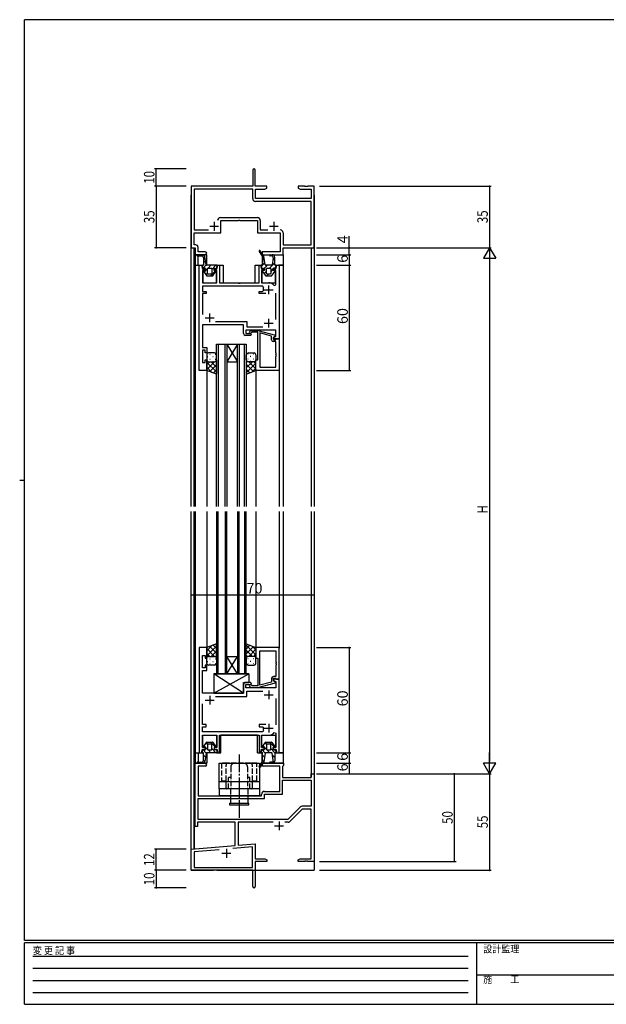
# Model space of a CAD drawing. Extents: x 0 to 793, y 0 to 564.
# Drawn here: x 0 to 334, y 0 to 561 of the extents above; entities that cross this region are included whole.
import ezdxf

# ---------------------------------------------------------------- set-up
doc = ezdxf.new("R2010")
doc.units = 0
for name, pattern in [('HIDDEN', [0.375, 0.25, -0.125]), ('YCENTER_1', [13, 10, -1, 1, -1]), ('YHIDDEN_1', [4, 3, -1])]:
    doc.linetypes.add(name, pattern=pattern)
for name, color, linetype in [('YKK_11', 7, 'CONTINUOUS'), ('YKK_12', 2, 'CONTINUOUS'), ('YKK_13', 4, 'CONTINUOUS'), ('YKK_D', 6, 'CONTINUOUS'), ('YKK_ZWAK', 7, 'CONTINUOUS')]:
    doc.layers.add(name, color=color, linetype=linetype)
doc.styles.get("Standard").update_dxf_attribs({"font": 'ROMANS.SHX', "bigfont": 'EXTFONT.SHX'})
doc.styles.add('TEXT-B', font='extslim2.shx', dxfattribs={"width": 0.8, "bigfont": 'extfont2.shx'})
doc.styles.add('YKK_OSSTYLE1', font='romans.shx', dxfattribs={"width": 0.9, "bigfont": 'EXTFONT.SHX'})

# ---------------------------------------------------------------- blocks, each defined once
blk = doc.blocks.new('A201')
at = {"layer": 'YKK_ZWAK', "color": 254, "linetype": 'Continuous'}
for p, q in [((571, 410), (21, 410)), ((21, 35), (21, 410)), ((19, 222.5), (21, 222.5)), ((571, 35), (21, 35)), ((544, 34), (21, 34)), ((21, 9), (21, 34)), ((205, 34), (205, 9)), ((21, 9), (544, 9))]:
    blk.add_line(p, q, dxfattribs=at)
at = {"layer": 'YKK_ZWAK', "color": 131, "linetype": 'HIDDEN'}
for p, q in [((24.28, 28.63), (201.57, 28.63)), ((24.28, 23.68), (201.57, 23.68)), ((24.28, 18.74), (201.57, 18.74)), ((24.28, 13.79), (201.57, 13.79))]:
    blk.add_line(p, q, dxfattribs=at)
at = {"layer": 'YKK_ZWAK', "color": 131, "linetype": 'Continuous'}
blk.add_line((205, 21), (297, 21), dxfattribs=at)
at = {"layer": 'YKK_ZWAK', "color": 131, "linetype": 'Continuous', "style": 'YKK_OSSTYLE1', "width": 0.9}
for s, p in [('変 更 記 事', (24.37, 29.39)), ('設計監理', (207.69, 30.05)), ('施\u3000\u3000工', (207.69, 17.68))]:
    blk.add_text(s, height=3, dxfattribs=at).set_placement(p)

msp = doc.modelspace()

# ---------------------------------------------------------------- linework, layer by layer
at = {"layer": 'YKK_11', "color": 0, "linetype": 'ByBlock', "lineweight": -2}
for p, q in [((132.8, 475.65), (132.8, 466.4)), ((134.3, 466.4), (134.3, 475.65)), ((132.8, 466.4), (97.8, 466.4)), ((97.8, 466.4), (97.8, 431.4)), ((140.8, 466.4), (134.3, 466.4)), ((140.8, 465.4), (140.8, 466.4)), ((162.34, 466.4), (158.8, 466.4)), ((158.8, 466.4), (158.8, 465.4)), ((162.53, 466.28), (162.34, 466.4)), ((163.07, 466.28), (162.53, 466.28)), ((163.26, 466.4), (163.07, 466.28)), ((163.34, 466.4), (163.26, 466.4)), ((163.53, 466.28), (163.34, 466.4)), ((164.07, 466.28), (163.53, 466.28)), ((164.26, 466.4), (164.07, 466.28)), ((167.8, 466.4), (164.26, 466.4)), ((167.8, 431.4), (167.8, 466.4)), ((132.8, 464.77), (99.43, 464.77)), ((99.43, 464.77), (99.43, 441.53)), ((132.8, 459.37), (132.8, 464.77)), ((134.43, 459.4), (134.43, 464.77)), ((134.43, 464.77), (139.71, 464.77)), ((139.71, 464.77), (140.8, 465.4)), ((158.8, 465.4), (159.89, 464.77)), ((159.89, 464.77), (166.17, 464.77)), ((166.17, 464.77), (166.17, 459.4)), ((166.17, 457.77), (134.4, 457.77)), ((166.17, 459.4), (134.43, 459.4)), ((166.17, 433.03), (166.17, 457.77)), ((114.37, 448.53), (135.53, 448.53)), ((114.7, 439.9), (114.7, 446.9)), ((114.7, 446.9), (124.64, 446.9)), ((124.64, 446.9), (124.83, 447.02)), ((124.83, 447.02), (125.37, 447.02)), ((125.37, 447.02), (125.56, 446.9)), ((125.56, 446.9), (135.5, 446.9)), ((135.5, 446.9), (135.5, 439.9)), ((137.13, 446.93), (137.13, 441.53)), ((99.43, 441.53), (107.56, 441.53)), ((99.43, 433.03), (99.43, 439.9)), ((99.43, 439.9), (114.7, 439.9)), ((135.5, 439.9), (148.47, 439.9)), ((137.13, 441.53), (141.45, 441.53)), ((148.47, 439.9), (148.47, 429.03)), ((150.1, 439.93), (150.1, 433.03)), ((100.13, 433.03), (99.43, 433.03)), ((150.1, 433.03), (166.17, 433.03)), ((97.8, 431.4), (100.1, 431.4)), ((100.1, 431.4), (100.1, 427.4)), ((100.1, 427.4), (105.78, 427.4)), ((101.73, 429.03), (101.73, 431.43)), ((105.78, 429.03), (101.73, 429.03)), ((148.47, 429.03), (138.1, 429.03)), ((138.1, 429.03), (138.1, 427.4)), ((138.1, 427.4), (150.1, 427.4)), ((150.1, 427.4), (150.1, 431.4)), ((150.1, 431.4), (167.8, 431.4)), ((102.3, 361.4), (102.3, 421.4)), ((102.3, 421.4), (103.71, 421.4)), ((103.71, 421.4), (104.25, 419.4)), ((112.35, 419.4), (112.89, 421.4)), ((112.89, 421.4), (113.8, 421.4)), ((113.8, 421.4), (113.8, 411.4)), ((136.4, 411.4), (136.4, 421.4)), ((136.4, 421.4), (137.31, 421.4)), ((137.31, 421.4), (137.85, 419.4)), ((145.95, 419.4), (146.49, 421.4)), ((146.49, 421.4), (147.9, 421.4)), ((147.9, 421.4), (147.9, 379.4)), ((105.75, 418.4), (104.23, 418.4)), ((104.23, 418.4), (104.23, 411.4)), ((104.25, 419.4), (105.75, 419.4)), ((105.75, 419.4), (105.75, 418.4)), ((110.85, 418.4), (110.85, 419.4)), ((110.85, 419.4), (112.35, 419.4)), ((112.35, 418.4), (110.85, 418.4)), ((112.35, 411.4), (112.35, 418.4)), ((137.85, 419.4), (139.35, 419.4)), ((139.35, 418.4), (137.85, 418.4)), ((137.85, 418.4), (137.85, 411.4)), ((139.35, 419.4), (139.35, 418.4)), ((144.45, 418.4), (144.45, 419.4)), ((144.45, 419.4), (145.95, 419.4)), ((145.97, 418.4), (144.45, 418.4)), ((145.97, 410.14), (145.97, 418.4)), ((104.23, 411.4), (112.35, 411.4)), ((113.8, 411.4), (124.43, 411.4)), ((124.43, 411.4), (124.62, 411.26)), ((124.62, 411.26), (125.58, 411.26)), ((125.58, 411.26), (125.77, 411.4)), ((125.77, 411.4), (136.4, 411.4)), ((137.85, 411.4), (141.9, 411.4)), ((145.07, 409.84), (145.97, 410.14)), ((138.55, 409.47), (104.23, 409.47)), ((104.23, 409.47), (104.23, 406.5)), ((104.23, 406.5), (106.3, 406.5)), ((106.3, 405.3), (104.23, 405.3)), ((104.23, 405.3), (104.23, 393.4)), ((106.3, 406.5), (106.3, 405.3)), ((136.4, 405.3), (136.4, 406.5)), ((136.4, 406.5), (138.45, 406.5)), ((140.35, 405.3), (136.4, 405.3)), ((138.45, 406.5), (138.75, 406.85)), ((139, 408.76), (138.55, 409.47)), ((145.97, 390.4), (145.97, 405.4)), ((127.6, 387.4), (104.23, 387.4)), ((104.23, 387.4), (104.23, 381.86)), ((111.65, 389.33), (129.53, 389.33)), ((127.6, 382.4), (127.6, 387.4)), ((129.53, 389.33), (129.53, 386.33)), ((104.23, 381.86), (104.11, 381.67)), ((145.97, 384.4), (128.9, 384.4)), ((128.9, 384.4), (128.9, 382.4)), ((128.9, 382.4), (131.6, 382.4)), ((129.53, 386.33), (138.55, 386.33)), ((130.98, 383.42), (131.75, 384.2)), ((131.6, 382.4), (132.1, 381.9)), ((132.1, 381.9), (131.6, 381.4)), ((131.75, 384.2), (135.7, 384.2)), ((132.45, 383.2), (131.82, 382.58)), ((135.8, 383.2), (132.45, 383.2)), ((135.7, 384.2), (145.8, 381.49)), ((135.8, 367.4), (135.8, 383.2)), ((136.8, 382.87), (136.8, 363.33)), ((143.6, 381.05), (136.8, 382.87)), ((136.8, 382.87), (136.8, 363.33)), ((145.97, 380.7), (145.97, 384.4)), ((104.11, 381.67), (104.11, 381.13)), ((104.11, 381.13), (104.23, 380.94)), ((104.23, 380.86), (104.11, 380.67)), ((104.11, 380.67), (104.11, 380.13)), ((104.11, 380.13), (104.23, 379.94)), ((104.23, 380.94), (104.23, 380.86)), ((104.23, 379.94), (104.23, 374.9)), ((131.6, 381.4), (128.6, 381.4)), ((143.6, 378.9), (143.6, 381.05)), ((145.8, 380.89), (144.6, 380.2)), ((144.6, 380.2), (145.47, 380.7)), ((144.6, 379.4), (144.6, 380.2)), ((144.6, 380.2), (144.6, 378.9)), ((147.9, 379.4), (144.6, 379.4)), ((144.6, 378.9), (145.77, 378.9)), ((145.97, 377.9), (144.6, 377.9)), ((145.47, 380.7), (145.97, 380.7)), ((145.77, 378.9), (145.97, 379.1)), ((145.8, 381.49), (145.8, 380.89)), ((145.97, 379.1), (146.27, 379.4)), ((145.97, 371.36), (145.97, 377.9)), ((146.27, 379.4), (147.9, 379.4)), ((147.9, 379.4), (147.9, 361.4)), ((104.23, 374.9), (104.23, 374.4)), ((104.23, 374.4), (106.6, 374.4)), ((105.8, 372.9), (104.23, 372.9)), ((104.23, 372.9), (104.23, 365.9)), ((105.8, 371.4), (105.8, 372.9)), ((106.6, 371.4), (105.8, 371.4)), ((106.6, 374.4), (106.6, 371.4)), ((146.09, 371.17), (145.97, 371.36)), ((145.97, 370.44), (146.09, 370.63)), ((146.09, 370.63), (146.09, 371.17)), ((104.23, 365.9), (105.8, 365.9)), ((105.8, 365.9), (105.8, 367.4)), ((105.8, 367.4), (106.6, 367.4)), ((106.6, 367.4), (106.6, 361.4)), ((134.6, 361.4), (134.6, 367.4)), ((134.6, 367.4), (135.8, 367.4)), ((145.97, 370.36), (145.97, 370.44)), ((146.09, 370.17), (145.97, 370.36)), ((145.97, 369.44), (146.09, 369.63)), ((145.97, 363.33), (145.97, 369.44)), ((146.09, 369.63), (146.09, 370.17)), ((106.6, 361.4), (102.3, 361.4)), ((147.9, 361.4), (134.6, 361.4)), ((136.8, 363.33), (145.97, 363.33)), ((102.3, 203.4), (102.3, 143.4)), ((106.6, 203.4), (102.3, 203.4)), ((106.6, 197.4), (106.6, 203.4)), ((147.9, 203.4), (134.6, 203.4)), ((134.6, 203.4), (134.6, 197.4)), ((147.9, 185.4), (147.9, 203.4)), ((104.23, 191.9), (104.23, 198.9)), ((104.23, 198.9), (105.8, 198.9)), ((105.8, 198.9), (105.8, 197.4)), ((105.8, 197.4), (106.6, 197.4)), ((134.6, 197.4), (135.8, 197.4)), ((135.8, 197.4), (135.8, 181.6)), ((136.8, 181.93), (136.8, 201.47)), ((136.8, 201.47), (145.97, 201.47)), ((136.8, 181.93), (136.8, 201.47)), ((145.97, 201.47), (145.97, 195.36)), ((105.8, 191.9), (104.23, 191.9)), ((106.6, 193.4), (105.8, 193.4)), ((105.8, 193.4), (105.8, 191.9)), ((106.6, 190.4), (106.6, 193.4)), ((145.97, 195.36), (146.09, 195.17)), ((146.09, 194.62), (145.97, 194.44)), ((145.97, 194.44), (145.97, 194.36)), ((145.97, 194.36), (146.09, 194.17)), ((146.09, 193.62), (145.97, 193.44)), ((145.97, 193.44), (145.97, 186.9)), ((146.09, 195.17), (146.09, 194.62)), ((146.09, 194.17), (146.09, 193.62)), ((104.23, 189.9), (104.23, 190.4)), ((104.23, 190.4), (106.6, 190.4)), ((104.23, 184.86), (104.23, 189.9)), ((143.6, 185.9), (143.6, 183.75)), ((145.97, 186.9), (144.6, 186.9)), ((144.6, 184.6), (144.6, 185.9)), ((144.6, 185.9), (145.77, 185.9)), ((147.9, 185.4), (144.6, 185.4)), ((144.6, 185.4), (144.6, 184.6)), ((145.77, 185.9), (145.97, 185.7)), ((145.97, 185.7), (146.27, 185.4)), ((146.27, 185.4), (147.9, 185.4)), ((147.9, 143.4), (147.9, 185.4)), ((104.11, 184.67), (104.23, 184.86)), ((104.11, 184.12), (104.11, 184.67)), ((104.23, 183.94), (104.11, 184.12)), ((104.11, 183.67), (104.23, 183.86)), ((104.11, 183.12), (104.11, 183.67)), ((104.23, 182.94), (104.11, 183.12)), ((104.23, 183.86), (104.23, 183.94)), ((104.23, 177.4), (104.23, 182.94)), ((127.6, 182.4), (127.6, 177.4)), ((131.6, 183.4), (128.6, 183.4)), ((128.9, 180.4), (128.9, 182.4)), ((128.9, 182.4), (131.6, 182.4)), ((145.97, 180.4), (128.9, 180.4)), ((130.98, 181.37), (131.75, 180.6)), ((132.1, 182.9), (131.6, 183.4)), ((131.6, 182.4), (132.1, 182.9)), ((131.75, 180.6), (135.7, 180.6)), ((132.45, 181.6), (131.82, 182.22)), ((135.8, 181.6), (132.45, 181.6)), ((135.7, 180.6), (145.8, 183.31)), ((143.6, 183.75), (136.8, 181.93)), ((144.6, 184.6), (145.47, 184.1)), ((145.8, 183.91), (144.6, 184.6)), ((145.47, 184.1), (145.97, 184.1)), ((145.8, 183.31), (145.8, 183.91)), ((145.97, 184.1), (145.97, 180.4)), ((127.6, 177.4), (104.23, 177.4)), ((111.65, 175.47), (129.53, 175.47)), ((129.53, 175.47), (129.53, 178.47)), ((129.53, 178.47), (138.55, 178.47)), ((145.97, 174.4), (145.97, 159.4)), ((104.23, 159.5), (104.23, 171.4)), ((106.3, 159.5), (104.23, 159.5)), ((104.23, 155.33), (104.23, 158.3)), ((104.23, 158.3), (106.3, 158.3)), ((106.3, 158.3), (106.3, 159.5)), ((140.35, 159.5), (136.4, 159.5)), ((136.4, 159.5), (136.4, 158.3)), ((136.4, 158.3), (138.45, 158.3)), ((138.45, 158.3), (138.75, 157.95)), ((138.55, 155.33), (104.23, 155.33)), ((104.23, 146.4), (104.23, 153.4)), ((104.23, 153.4), (112.35, 153.4)), ((112.35, 153.4), (112.35, 146.4)), ((113.8, 143.4), (113.8, 153.4)), ((113.8, 153.4), (124.43, 153.4)), ((124.43, 153.4), (124.62, 153.54)), ((124.62, 153.54), (125.58, 153.54)), ((125.58, 153.54), (125.77, 153.4)), ((125.77, 153.4), (136.4, 153.4)), ((136.4, 153.4), (136.4, 143.4)), ((137.85, 146.4), (137.85, 153.4)), ((137.85, 153.4), (141.9, 153.4)), ((139, 156.04), (138.55, 155.33)), ((145.07, 154.96), (145.97, 154.66)), ((145.97, 154.66), (145.97, 146.4)), ((105.75, 146.4), (104.23, 146.4)), ((105.75, 145.4), (105.75, 146.4)), ((112.35, 146.4), (110.85, 146.4)), ((110.85, 146.4), (110.85, 145.4)), ((139.35, 146.4), (137.85, 146.4)), ((139.35, 145.4), (139.35, 146.4)), ((145.97, 146.4), (144.45, 146.4)), ((144.45, 146.4), (144.45, 145.4)), ((102.3, 143.4), (103.71, 143.4)), ((103.71, 143.4), (104.25, 145.4)), ((104.25, 145.4), (105.75, 145.4)), ((110.85, 145.4), (112.35, 145.4)), ((112.35, 145.4), (112.89, 143.4)), ((112.89, 143.4), (113.8, 143.4)), ((136.4, 143.4), (137.31, 143.4)), ((137.31, 143.4), (137.85, 145.4)), ((137.85, 145.4), (139.35, 145.4)), ((144.45, 145.4), (145.95, 145.4)), ((145.95, 145.4), (146.49, 143.4)), ((146.49, 143.4), (147.9, 143.4)), ((100.1, 101.4), (100.1, 137.4)), ((100.1, 137.4), (105.78, 137.4)), ((105.78, 135.77), (101.73, 135.77)), ((101.73, 135.77), (101.73, 118.9)), ((138.92, 137.4), (150.3, 137.4)), ((148.17, 135.77), (138.92, 135.77)), ((148.17, 121.4), (148.17, 135.77)), ((150, 135.77), (149.8, 135.57)), ((149.8, 135.57), (149.8, 129.4)), ((150.3, 136.07), (150, 135.77)), ((150.3, 137.4), (150.3, 136.07)), ((149.8, 129.4), (166.17, 129.4)), ((166.17, 129.4), (166.17, 131.4)), ((166.17, 131.4), (167.8, 131.4)), ((167.8, 131.4), (167.8, 81.4)), ((149.8, 119.77), (149.8, 127.77)), ((149.8, 127.77), (166.17, 127.77)), ((166.17, 127.77), (166.17, 112.9)), ((101.73, 118.9), (124.64, 118.9)), ((124.64, 118.9), (124.83, 118.78)), ((124.83, 118.78), (125.37, 118.78)), ((125.37, 118.78), (125.56, 118.9)), ((125.56, 118.9), (137.8, 118.9)), ((137.8, 118.9), (137.8, 119.6)), ((139.43, 117.27), (139.43, 119.77)), ((139.43, 119.77), (149.8, 119.77)), ((139.6, 121.4), (148.17, 121.4)), ((101.73, 105.4), (101.73, 117.27)), ((101.73, 117.27), (139.43, 117.27)), ((159.83, 112.43), (152.8, 105.4)), ((166.17, 112.9), (160.96, 112.9)), ((160.98, 111.27), (153.77, 104.06)), ((166.17, 111.27), (160.98, 111.27)), ((166.17, 83.03), (166.17, 111.27)), ((101.3, 101.4), (100.1, 101.4)), ((122.8, 103.77), (101.3, 103.77)), ((101.3, 103.77), (101.3, 101.4)), ((152.8, 105.4), (101.73, 105.4)), ((152.8, 105.4), (101.73, 105.4)), ((122.8, 90.59), (122.8, 103.77)), ((144.45, 103.77), (124.43, 103.77)), ((124.43, 103.77), (124.43, 90.73)), ((153.06, 103.77), (151.15, 103.77)), ((97.8, 88.4), (122.8, 90.59)), ((124.43, 90.73), (134.3, 91.59)), ((134.3, 91.59), (134.3, 83.03)), ((97.8, 76.4), (97.8, 88.4)), ((113.65, 88.15), (99.43, 86.91)), ((113.65, 88.15), (99.43, 86.91)), ((99.43, 86.91), (99.43, 78.03)), ((132.67, 89.81), (121.53, 88.84)), ((132.67, 78.03), (132.67, 89.81)), ((134.3, 83.03), (139.71, 83.03)), ((140.8, 81.4), (134.3, 81.4)), ((134.3, 81.4), (134.3, 67.15)), ((139.71, 83.03), (140.8, 82.4)), ((140.8, 82.4), (140.8, 81.4)), ((158.8, 82.4), (159.89, 83.03)), ((158.8, 81.4), (158.8, 82.4)), ((162.34, 81.4), (158.8, 81.4)), ((159.89, 83.03), (166.17, 83.03)), ((162.53, 81.52), (162.34, 81.4)), ((163.07, 81.52), (162.53, 81.52)), ((163.26, 81.4), (163.07, 81.52)), ((163.34, 81.4), (163.26, 81.4)), ((163.53, 81.52), (163.34, 81.4)), ((164.07, 81.52), (163.53, 81.52)), ((164.26, 81.4), (164.07, 81.52)), ((167.8, 81.4), (164.26, 81.4)), ((132.8, 76.4), (97.8, 76.4)), ((99.43, 78.03), (132.67, 78.03)), ((132.8, 71.86), (132.8, 76.4)), ((132.92, 71.67), (132.8, 71.86)), ((132.8, 70.94), (132.92, 71.13)), ((132.8, 67.15), (132.8, 70.94)), ((132.92, 71.13), (132.92, 71.67))]:
    msp.add_line(p, q, dxfattribs=at)
at = {"layer": 'YKK_11', "color": 2}
for p, q in [((108.3, 443.6), (113.3, 443.6)), ((110.8, 446.1), (110.8, 441.1)), ((142.3, 443.6), (147.3, 443.6)), ((144.8, 446.1), (144.8, 441.1)), ((141.9, 404.9), (141.9, 409.9)), ((139.4, 407.4), (144.4, 407.4)), ((108.3, 388.9), (108.3, 393.9)), ((105.8, 391.4), (110.8, 391.4)), ((139.4, 388.4), (144.4, 388.4)), ((141.9, 385.9), (141.9, 390.9)), ((108.3, 175.9), (108.3, 170.9)), ((139.4, 176.4), (144.4, 176.4)), ((141.9, 178.9), (141.9, 173.9)), ((105.8, 173.4), (110.8, 173.4)), ((139.4, 157.4), (144.4, 157.4)), ((141.9, 159.9), (141.9, 154.9)), ((145.3, 101.7), (150.3, 101.7)), ((147.8, 104.2), (147.8, 99.2)), ((115.3, 86.1), (120.3, 86.1)), ((117.8, 88.6), (117.8, 83.6))]:
    msp.add_line(p, q, dxfattribs=at)
at = {"layer": 'YKK_11', "color": 0, "linetype": 'ByBlock', "lineweight": -2}
for centre, radius, start, end in [((133.55, 475.65), 0.75, 360, 180), ((134.4, 459.37), 1.6, 180, 270), ((114.37, 446.93), 1.6, 90, 180), ((135.53, 446.93), 1.6, 0, 90), ((148.5, 439.93), 1.6, 0, 90), ((148.5, 439.93), 1.6, 0, 90), ((100.13, 431.43), 1.6, 0, 90), ((105.78, 428.22), 0.815, 270, 90), ((141.9, 407.4), 4, 37.5019, 90), ((141.9, 407.4), 3.2, 154.8921, 189.8709), ((128.6, 382.4), 1, 180, 270), ((131.4, 383), 0.6, 135, 315), ((144.6, 378.9), 1, 180, 270), ((144.6, 185.9), 1, 90, 180), ((128.6, 182.4), 1, 90, 180), ((131.4, 181.8), 0.6, 45, 225), ((141.9, 157.4), 3.2, 170.1291, 205.1079), ((141.9, 157.4), 4, 270, 322.4981), ((105.78, 136.59), 0.815, 270, 90), ((138.92, 136.59), 0.815, 90, 270), ((139.6, 119.6), 1.8, 90, 180), ((160.96, 111.3), 1.6, 90, 135), ((153.06, 104.77), 1, 270, 315), ((133.55, 67.15), 0.75, 180, 0)]:
    msp.add_arc(centre, radius, start, end, dxfattribs=at)
at = {"layer": 'YKK_12'}
for p, q in [((97.8, 283.9), (97.8, 461.4)), ((167.8, 461.4), (167.8, 283.9)), ((99.43, 283.9), (99.43, 431.4)), ((99.5, 431.4), (99.5, 283.9)), ((100.1, 427.4), (100.1, 421.4)), ((106.6, 427.4), (100.1, 427.4)), ((101.73, 421.4), (101.73, 426.7)), ((106.6, 421.4), (106.6, 427.4)), ((138.1, 426.74), (138.1, 421.4)), ((138.5, 427.4), (150.1, 427.4)), ((150.1, 427.4), (150.1, 421.4)), ((166.1, 431.4), (166.1, 283.9)), ((166.17, 431.4), (166.17, 283.9)), ((100.1, 421.4), (100.1, 283.9)), ((100.1, 421.4), (104.22, 421.4)), ((112.38, 421.4), (116, 421.4)), ((116, 421.4), (116, 411.4)), ((134.2, 421.4), (137.82, 421.4)), ((134.2, 411.4), (134.2, 421.4)), ((145.75, 421.4), (150.1, 421.4)), ((150.1, 421.4), (147.55, 421.4)), ((150.1, 421.4), (150.1, 283.9)), ((104.45, 419.57), (104.45, 419.4)), ((104.45, 418.39), (104.45, 411.49)), ((112.15, 419.4), (112.15, 419.57)), ((112.15, 411.5), (112.15, 418.38)), ((138.05, 419.57), (138.05, 419.4)), ((138.05, 418.38), (138.05, 411.5)), ((145.75, 419.4), (145.75, 419.57)), ((145.75, 411.4), (145.75, 418.39)), ((104.73, 411.4), (111.85, 411.4)), ((116, 411.4), (134.2, 411.4)), ((138.35, 411.4), (145.75, 411.4)), ((112.1, 283.9), (112.1, 376.4)), ((112.1, 376.4), (118.1, 376.4)), ((113.1, 376.4), (113.1, 283.9)), ((117.1, 283.9), (117.1, 376.4)), ((118.1, 376.4), (118.1, 283.9)), ((118.1, 376.4), (124.1, 376.4)), ((118.1, 376.4), (124.1, 366.4)), ((124.1, 376.4), (118.1, 366.4)), ((124.1, 283.9), (124.1, 376.4)), ((124.1, 376.4), (129.1, 376.4)), ((125.1, 376.4), (125.1, 283.9)), ((128.1, 283.9), (128.1, 376.4)), ((129.1, 376.4), (129.1, 283.9)), ((118.1, 366.4), (124.1, 366.4)), ((106.6, 361.7), (106.6, 283.9)), ((134.6, 361.9), (134.6, 283.9)), ((147.9, 361.7), (147.9, 283.9)), ((97.8, 76.4), (97.8, 280.9)), ((99.43, 88.54), (99.43, 280.9)), ((99.5, 280.9), (99.5, 88.55)), ((100.1, 280.9), (100.1, 137.1)), ((106.6, 280.9), (106.6, 203.1)), ((112.1, 280.9), (112.1, 188.4)), ((113.1, 188.4), (113.1, 280.9)), ((117.1, 280.9), (117.1, 188.4)), ((118.1, 188.4), (118.1, 280.9)), ((124.1, 280.9), (124.1, 188.4)), ((125.1, 188.4), (125.1, 280.9)), ((128.1, 280.9), (128.1, 188.4)), ((129.1, 188.4), (129.1, 280.9)), ((134.6, 280.9), (134.6, 202.9)), ((147.9, 280.9), (147.9, 203.1)), ((150.1, 280.9), (150.1, 143.4)), ((166.1, 280.9), (166.1, 129.51)), ((166.17, 280.9), (166.17, 131.1)), ((167.8, 280.9), (167.8, 131.1)), ((118.1, 198.4), (124.1, 198.4)), ((118.1, 188.4), (124.1, 198.4)), ((124.1, 188.4), (118.1, 198.4)), ((112.1, 188.4), (118.1, 188.4)), ((118.1, 188.4), (124.1, 188.4)), ((124.1, 188.4), (129.1, 188.4)), ((104.45, 146.41), (104.45, 153.31)), ((104.73, 153.4), (111.85, 153.4)), ((112.15, 153.3), (112.15, 146.42)), ((114.62, 143.4), (114.62, 153.4)), ((135.58, 153.4), (114.62, 153.4)), ((135.58, 143.4), (135.58, 153.4)), ((138.05, 146.42), (138.05, 153.3)), ((138.35, 153.4), (145.75, 153.4)), ((145.75, 153.4), (145.75, 146.41)), ((100.1, 143.48), (100.1, 143.4)), ((100.1, 143.4), (104.22, 143.4)), ((101.73, 143.4), (101.73, 138.1)), ((104.45, 145.23), (104.45, 145.4)), ((106.6, 143.4), (106.6, 137.4)), ((112.15, 145.4), (112.15, 145.23)), ((112.15, 143.4), (114.62, 143.4)), ((135.58, 143.4), (137.82, 143.4)), ((138.05, 145.23), (138.05, 145.4)), ((138.1, 138.06), (138.1, 143.4)), ((145.75, 145.4), (145.75, 145.23)), ((145.75, 143.4), (150.1, 143.4)), ((150.1, 143.4), (147.62, 143.4)), ((147.9, 143.4), (147.9, 143.7)), ((150.1, 143.4), (150.1, 137.4)), ((106.6, 137.4), (102.6, 137.4)), ((150.1, 137.4), (138.51, 137.4)), ((167.8, 131.1), (167.8, 76.4)), ((97.8, 76.4), (110.5, 76.4)), ((112.3, 76.4), (167.8, 76.4))]:
    msp.add_line(p, q, dxfattribs=at)
at = {"layer": 'YKK_13'}
for p, q in [((104.5, 427.4), (101.4, 427.4)), ((101.4, 426.7), (103.8, 426.7)), ((103.42, 426.7), (102.72, 427.4)), ((136.46, 429.26), (138.4, 426.28)), ((136.92, 428.56), (137.33, 429.21)), ((139.08, 426.52), (137.05, 429.64)), ((138.09, 426.76), (138.59, 427.26)), ((142.8, 427.4), (143.9, 427.4)), ((143.56, 426.7), (142.8, 426.7)), ((143.68, 426.69), (144.32, 427.34)), ((103.98, 421.09), (104.34, 419.71)), ((104.55, 421.4), (104.22, 421.4)), ((104.41, 419.6), (106.37, 421.57)), ((104.8, 425.66), (105.51, 426.36)), ((104.8, 425.7), (104.8, 421.65)), ((104.8, 422.83), (105.94, 423.97)), ((105.5, 426.42), (105.5, 426.4)), ((106.36, 421.6), (105.5, 426.38)), ((112.38, 421.4), (106.61, 421.4)), ((107.33, 419.7), (109.03, 421.4)), ((109.5, 419.04), (111.86, 421.4)), ((112.26, 419.71), (112.62, 421.09)), ((137.58, 421.09), (137.94, 419.71)), ((137.68, 420.7), (138.39, 421.4)), ((138.15, 421.4), (137.82, 421.4)), ((138.4, 426.28), (138.4, 421.65)), ((138.4, 424.24), (139.32, 425.16)), ((138.4, 421.41), (139.75, 422.77)), ((139.96, 421.61), (139.08, 426.52)), ((139.39, 419.58), (141.21, 421.4)), ((143.59, 421.4), (140.21, 421.4)), ((142.34, 419.7), (145.4, 422.76)), ((144.54, 425.52), (143.84, 421.61)), ((144.37, 424.55), (145.4, 425.59)), ((145.4, 421.65), (145.4, 425.9)), ((145.98, 421.4), (145.65, 421.4)), ((145.86, 419.71), (146.22, 421.09)), ((104.62, 419.53), (105.57, 419.66)), ((104.67, 418.01), (106.43, 415.51)), ((105.64, 418.36), (104.75, 418.21)), ((105.07, 417.44), (107.1, 419.47)), ((105.85, 419.41), (105.85, 418.61)), ((106.24, 415.78), (107.1, 416.64)), ((107.1, 416.65), (107.1, 419.45)), ((107.35, 419.7), (109.25, 419.7)), ((109.25, 416.4), (107.35, 416.4)), ((108.69, 415.4), (111.55, 418.26)), ((109.5, 419.45), (109.5, 416.65)), ((110.17, 415.51), (111.93, 418.01)), ((110.75, 418.61), (110.75, 419.41)), ((111.85, 418.21), (110.96, 418.36)), ((111.03, 419.66), (111.98, 419.53)), ((138.22, 419.53), (139.17, 419.66)), ((138.27, 418.01), (140.03, 415.51)), ((139.24, 418.36), (138.35, 418.21)), ((139.25, 416.61), (140.7, 418.06)), ((139.45, 419.41), (139.45, 418.61)), ((140.7, 416.65), (140.7, 419.45)), ((140.87, 415.4), (141.87, 416.4)), ((140.95, 419.7), (142.85, 419.7)), ((142.85, 416.4), (140.95, 416.4)), ((143.1, 419.45), (143.1, 416.65)), ((143.1, 417.63), (144.35, 418.88)), ((143.77, 415.51), (145.53, 418.01)), ((144.35, 418.61), (144.35, 419.41)), ((145.45, 418.21), (144.56, 418.36)), ((144.63, 419.66), (145.58, 419.53)), ((145.07, 419.6), (146.1, 420.62)), ((106.63, 415.4), (109.97, 415.4)), ((140.23, 415.4), (143.57, 415.4)), ((111.1, 371.4), (107.6, 371.4)), ((108.43, 370.74), (108.63, 370.74)), ((111.46, 370.74), (111.64, 370.74)), ((130.24, 370.74), (130.04, 370.74)), ((130.6, 371.4), (133.6, 371.4)), ((133.27, 370.74), (133.07, 370.74)), ((106.6, 370.4), (106.6, 367.4)), ((106.6, 361.4), (106.6, 367.4)), ((108.29, 366.4), (106.6, 364.71)), ((111.12, 366.4), (106.6, 361.88)), ((106.6, 366.03), (112.1, 360.53)), ((107.02, 369.32), (107.22, 369.32)), ((107.19, 366.49), (107.22, 366.49)), ((107.6, 366.4), (110.7, 366.4)), ((107.6, 366.4), (111.1, 366.4)), ((108.43, 367.91), (108.63, 367.91)), ((109.06, 366.4), (112.1, 363.36)), ((110.05, 369.32), (110.25, 369.32)), ((110.05, 366.49), (110.25, 366.49)), ((111.46, 367.91), (111.66, 367.91)), ((112.1, 367.4), (112.1, 370.4)), ((112.1, 367.4), (112.1, 359.4)), ((129.1, 367.4), (129.1, 370.4)), ((129.1, 367.4), (129.1, 359.4)), ((129.93, 366.52), (129.1, 365.69)), ((132.64, 366.4), (129.1, 362.86)), ((134.6, 365.53), (129.1, 360.03)), ((129.1, 365.05), (133.27, 360.88)), ((130.24, 367.91), (130.04, 367.91)), ((133.6, 366.4), (130.48, 366.4)), ((130.58, 366.4), (134.6, 362.38)), ((133.6, 366.4), (131, 366.4)), ((131.65, 369.32), (131.45, 369.32)), ((131.65, 366.49), (131.45, 366.49)), ((133.27, 367.91), (133.07, 367.91)), ((133.41, 366.4), (134.6, 365.21)), ((134.6, 369.32), (134.48, 369.32)), ((134.6, 370.4), (134.6, 367.4)), ((134.6, 361.4), (134.6, 367.4)), ((106.6, 363.21), (109.57, 360.24)), ((112.1, 359.24), (106.6, 361.4)), ((112.1, 364.55), (108.29, 360.74)), ((112.1, 361.72), (110.32, 359.94)), ((129.1, 362.22), (131.24, 360.08)), ((129.1, 359.24), (134.6, 361.4)), ((134.6, 362.71), (132.46, 360.56)), ((112.1, 205.55), (106.6, 203.4)), ((106.6, 201.59), (109.57, 204.56)), ((106.6, 198.77), (112.1, 204.27)), ((106.6, 203.4), (106.6, 197.4)), ((111.12, 198.4), (106.6, 202.92)), ((112.1, 200.25), (108.29, 204.06)), ((112.1, 203.07), (110.32, 204.86)), ((112.1, 197.4), (112.1, 205.4)), ((129.1, 205.55), (134.6, 203.4)), ((129.1, 197.4), (129.1, 205.4)), ((134.6, 199.27), (129.1, 204.77)), ((129.1, 202.57), (131.24, 204.71)), ((129.1, 199.75), (133.27, 203.92)), ((130.58, 198.4), (134.6, 202.42)), ((134.6, 202.09), (132.46, 204.24)), ((134.6, 203.4), (134.6, 197.4)), ((108.29, 198.4), (106.6, 200.09)), ((106.6, 194.4), (106.6, 197.4)), ((107.19, 198.31), (107.22, 198.31)), ((107.6, 198.4), (110.7, 198.4)), ((107.6, 198.4), (111.1, 198.4)), ((108.43, 196.89), (108.63, 196.89)), ((109.06, 198.4), (112.1, 201.44)), ((110.05, 198.31), (110.25, 198.31)), ((111.46, 196.89), (111.66, 196.89)), ((112.1, 197.4), (112.1, 194.4)), ((132.64, 198.4), (129.1, 201.94)), ((129.93, 198.27), (129.1, 199.11)), ((129.1, 197.4), (129.1, 194.4)), ((130.24, 196.89), (130.04, 196.89)), ((133.6, 198.4), (130.48, 198.4)), ((133.6, 198.4), (131, 198.4)), ((131.65, 198.31), (131.45, 198.31)), ((133.27, 196.89), (133.07, 196.89)), ((133.41, 198.4), (134.6, 199.59)), ((134.6, 194.4), (134.6, 197.4)), ((107.02, 195.48), (107.22, 195.48)), ((111.1, 193.4), (107.6, 193.4)), ((108.43, 194.06), (108.63, 194.06)), ((110.05, 195.48), (110.25, 195.48)), ((111.46, 194.06), (111.64, 194.06)), ((130.24, 194.06), (130.04, 194.06)), ((130.6, 193.4), (133.6, 193.4)), ((131.65, 195.48), (131.45, 195.48)), ((133.27, 194.06), (133.07, 194.06)), ((134.6, 195.48), (134.48, 195.48)), ((130.6, 188.4), (110.6, 188.4)), ((110.6, 188.4), (110.6, 177.4)), ((110.6, 177.4), (130.6, 188.4)), ((127.6, 177.4), (110.6, 188.4)), ((130.6, 188.4), (130.6, 183.4)), ((127.6, 177.4), (127.6, 183.4)), ((127.6, 183.4), (130.6, 183.4)), ((110.6, 177.4), (127.6, 177.4)), ((104.67, 146.79), (106.43, 149.29)), ((105.64, 146.44), (104.75, 146.59)), ((105.07, 147.36), (107.1, 145.33)), ((105.85, 145.39), (105.85, 146.19)), ((106.24, 149.02), (107.1, 148.16)), ((106.63, 149.4), (109.97, 149.4)), ((107.1, 148.15), (107.1, 145.35)), ((109.25, 148.4), (107.35, 148.4)), ((108.69, 149.4), (111.55, 146.54)), ((109.5, 145.35), (109.5, 148.15)), ((110.17, 149.29), (111.93, 146.79)), ((110.75, 146.19), (110.75, 145.39)), ((111.85, 146.59), (110.96, 146.44)), ((138.27, 146.79), (140.03, 149.29)), ((139.24, 146.44), (138.35, 146.59)), ((138.67, 147.36), (140.7, 145.33)), ((139.45, 145.39), (139.45, 146.19)), ((139.84, 149.02), (140.7, 148.16)), ((140.23, 149.4), (143.57, 149.4)), ((140.23, 149.4), (143.57, 149.4)), ((140.7, 148.15), (140.7, 145.35)), ((142.85, 148.4), (140.95, 148.4)), ((142.29, 149.4), (145.15, 146.54)), ((143.1, 145.35), (143.1, 148.15)), ((143.77, 149.29), (145.53, 146.79)), ((144.35, 146.19), (144.35, 145.39)), ((145.45, 146.59), (144.56, 146.44)), ((103.98, 143.71), (104.34, 145.08)), ((104.55, 143.4), (104.22, 143.4)), ((104.41, 145.19), (106.37, 143.23)), ((104.62, 145.27), (105.57, 145.14)), ((104.8, 139.1), (104.8, 143.15)), ((104.8, 141.97), (105.94, 140.83)), ((106.36, 143.19), (105.5, 138.42)), ((112.38, 143.4), (106.61, 143.4)), ((107.33, 145.1), (109.03, 143.4)), ((107.35, 145.1), (109.25, 145.1)), ((109.5, 145.76), (111.86, 143.4)), ((111.03, 145.14), (111.98, 145.27)), ((112.26, 145.08), (112.62, 143.71)), ((137.58, 143.71), (137.94, 145.08)), ((137.68, 144.1), (138.39, 143.4)), ((138.15, 143.4), (137.82, 143.4)), ((138.01, 145.19), (139.97, 143.23)), ((138.22, 145.27), (139.17, 145.14)), ((138.4, 138.52), (138.4, 143.15)), ((138.4, 141.97), (139.54, 140.83)), ((139.96, 143.19), (139.08, 138.28)), ((143.59, 143.4), (140.21, 143.4)), ((140.93, 145.1), (142.63, 143.4)), ((140.95, 145.1), (142.85, 145.1)), ((143.1, 145.76), (145.5, 143.35)), ((144.54, 139.28), (143.84, 143.19)), ((144.06, 141.97), (145.4, 140.63)), ((144.63, 145.14), (145.58, 145.27)), ((145.07, 145.2), (146.1, 144.17)), ((145.4, 143.15), (145.4, 138.9)), ((145.98, 143.4), (145.65, 143.4)), ((145.86, 145.08), (146.22, 143.71)), ((101.4, 138.1), (103.8, 138.1)), ((104.5, 137.4), (101.4, 137.4)), ((103.42, 138.1), (102.72, 137.4)), ((104.8, 139.14), (105.51, 138.44)), ((105.5, 138.38), (105.5, 138.4)), ((113.6, 137.4), (136.6, 137.4)), ((113.6, 122.9), (113.6, 137.4)), ((136.46, 135.54), (138.4, 138.52)), ((136.6, 137.4), (136.6, 122.9)), ((139.08, 138.28), (137.05, 135.16)), ((137.52, 137.17), (137.93, 136.51)), ((138.4, 139.14), (139.11, 138.44)), ((143.56, 138.1), (142.8, 138.1)), ((142.8, 137.4), (143.9, 137.4)), ((144.48, 138.72), (145.14, 138.06)), ((136.6, 126.9), (113.6, 126.9)), ((113.6, 122.9), (113.6, 118.9)), ((136.6, 122.9), (113.6, 122.9)), ((136.6, 118.9), (113.6, 118.9)), ((120.1, 118.9), (120.1, 114.7)), ((130.1, 118.9), (130.1, 114.7)), ((136.6, 122.9), (136.6, 118.9)), ((119.6, 114.7), (119.6, 113.7)), ((119.6, 114.7), (130.6, 114.7)), ((119.6, 113.7), (130.6, 113.7)), ((130.6, 113.7), (130.6, 114.7))]:
    msp.add_line(p, q, dxfattribs=at)
at = {"layer": 'YKK_13', "linetype": 'YCENTER_1'}
msp.add_line((125.1, 142.4), (125.1, 105.36), dxfattribs=at)
at = {"layer": 'YKK_13', "linetype": 'YHIDDEN_1'}
for p, q in [((115.1, 137.4), (115.1, 127.4)), ((118.6, 137.4), (115.1, 137.4)), ((117.6, 123.4), (117.6, 136.4)), ((131.6, 137.4), (118.6, 137.4)), ((120.33, 135.4), (120.33, 122.9)), ((129.87, 135.4), (129.87, 122.9)), ((135.1, 137.4), (131.6, 137.4)), ((132.6, 123.4), (132.6, 136.4)), ((135.1, 127.4), (135.1, 137.4)), ((119.1, 122.9), (119.1, 129.4)), ((120.33, 129.4), (119.1, 129.4)), ((131.1, 129.4), (129.87, 129.4)), ((131.1, 122.9), (131.1, 129.4)), ((115.1, 127.4), (117.6, 127.4)), ((132.6, 127.4), (135.1, 127.4)), ((120.33, 122.9), (118.1, 122.9)), ((120.1, 122.9), (120.1, 122.4)), ((120.1, 122.7), (120.1, 118.9)), ((132.1, 122.9), (129.87, 122.9)), ((130.1, 122.9), (130.1, 122.4)), ((130.1, 122.7), (130.1, 118.9))]:
    msp.add_line(p, q, dxfattribs=at)
at = {"layer": 'YKK_13', "linetype": 'Continuous'}
msp.add_line((136.6, 122.9), (113.6, 122.9), dxfattribs=at)
at = {"layer": 'YKK_13'}
for centre, radius, start, end in [((101.4, 427.05), 0.35, 90, 270), ((103.8, 425.7), 1, 0, 90), ((104.5, 426.4), 1, 0, 90), ((136.75, 429.45), 0.35, 33, 213), ((142.8, 427.05), 0.35, 90, 270), ((143.56, 425.7), 1, 349.796, 90), ((143.9, 425.9), 1.5, 0, 90), ((104.22, 421.15), 0.25, 90, 194.7436), ((104.55, 421.65), 0.25, 270, 0), ((105.75, 426.42), 0.25, 180, 190.204), ((106.61, 421.65), 0.25, 190.204, 270), ((112.38, 421.15), 0.25, 345.2564, 90), ((137.82, 421.15), 0.25, 90, 194.7436), ((138.15, 421.65), 0.25, 270, 0), ((140.21, 421.65), 0.25, 190.204, 270), ((143.59, 421.65), 0.25, 270, 349.796), ((145.65, 421.65), 0.25, 180, 270), ((145.98, 421.15), 0.25, 345.2564, 90), ((104.59, 419.78), 0.25, 194.7436, 277.8533), ((104.78, 418.08), 0.125, 100, 214.979), ((105.6, 419.41), 0.25, 0, 97.8533), ((105.6, 418.61), 0.25, 280, 0), ((106.63, 415.65), 0.25, 214.979, 270), ((107.35, 419.45), 0.25, 90, 180), ((107.35, 416.65), 0.25, 180, 270), ((109.25, 419.45), 0.25, 0, 90), ((109.25, 416.65), 0.25, 270, 0), ((109.97, 415.65), 0.25, 270, 325.021), ((111, 419.41), 0.25, 82.1467, 180), ((111, 418.61), 0.25, 180, 260), ((111.83, 418.08), 0.125, 325.021, 80), ((112.01, 419.78), 0.25, 262.1467, 345.2564), ((138.19, 419.78), 0.25, 194.7436, 277.8533), ((138.38, 418.08), 0.125, 100, 214.979), ((139.2, 419.41), 0.25, 0, 97.8533), ((139.2, 418.61), 0.25, 280, 0), ((140.23, 415.65), 0.25, 214.979, 270), ((140.95, 419.45), 0.25, 90, 180), ((140.95, 416.65), 0.25, 180, 270), ((142.85, 419.45), 0.25, 0, 90), ((142.85, 416.65), 0.25, 270, 0), ((143.57, 415.65), 0.25, 270, 325.021), ((144.6, 419.41), 0.25, 82.1467, 180), ((144.6, 418.61), 0.25, 180, 260), ((145.43, 418.08), 0.125, 325.021, 80), ((145.61, 419.78), 0.25, 262.1467, 345.2564), ((107.6, 370.4), 1, 90.0001, 180.0001), ((111.1, 370.4), 1, 0.0001, 90.0001), ((130.54, 369.87), 1.53, 87.6883, 159.6913), ((133.6, 370.4), 1, 359.9999, 89.9999), ((107.6, 367.4), 1, 180.0001, 270.0001), ((107.6, 367.4), 1, 180.0001, 270.0001), ((111.1, 367.4), 1, 270.0001, 0.0001), ((130.54, 367.93), 1.53, 200.3085, 272.3116), ((133.6, 367.4), 1, 269.9999, 359.9999), ((133.6, 367.4), 1, 269.9999, 359.9999), ((107.6, 197.4), 1, 89.9999, 179.9999), ((107.6, 197.4), 1, 89.9999, 179.9999), ((111.1, 197.4), 1, 359.9999, 89.9999), ((130.54, 196.87), 1.53, 87.6884, 159.6915), ((133.6, 197.4), 1, 0.0001, 90.0001), ((133.6, 197.4), 1, 0.0001, 90.0001), ((107.6, 194.4), 1, 179.9999, 269.9999), ((111.1, 194.4), 1, 269.9999, 359.9999), ((130.54, 194.93), 1.53, 200.3087, 272.3117), ((133.6, 194.4), 1, 270.0001, 0.0001), ((104.78, 146.72), 0.125, 145.021, 260), ((105.6, 146.19), 0.25, 0, 80), ((106.63, 149.15), 0.25, 90, 145.021), ((107.35, 148.15), 0.25, 90, 180), ((109.25, 148.15), 0.25, 0, 90), ((109.97, 149.15), 0.25, 34.979, 90), ((111, 146.19), 0.25, 100, 180), ((111.83, 146.72), 0.125, 280, 34.979), ((138.38, 146.72), 0.125, 145.021, 260), ((139.2, 146.19), 0.25, 0, 80), ((140.23, 149.15), 0.25, 90, 145.021), ((140.95, 148.15), 0.25, 90, 180), ((142.85, 148.15), 0.25, 0, 90), ((143.57, 149.15), 0.25, 34.979, 90), ((144.6, 146.19), 0.25, 100, 180), ((145.43, 146.72), 0.125, 280, 34.979), ((104.22, 143.65), 0.25, 165.2564, 270), ((104.59, 145.02), 0.25, 82.1467, 165.2564), ((104.55, 143.15), 0.25, 0, 90), ((105.6, 145.39), 0.25, 262.1467, 0), ((106.61, 143.15), 0.25, 90, 169.796), ((107.35, 145.35), 0.25, 180, 270), ((109.25, 145.35), 0.25, 270, 0), ((111, 145.39), 0.25, 180, 277.8533), ((112.01, 145.02), 0.25, 14.7436, 97.8533), ((112.38, 143.65), 0.25, 270, 14.7436), ((137.82, 143.65), 0.25, 165.2564, 270), ((138.19, 145.02), 0.25, 82.1467, 165.2564), ((138.15, 143.15), 0.25, 0, 90), ((139.2, 145.39), 0.25, 262.1467, 0), ((140.21, 143.15), 0.25, 90, 169.796), ((140.95, 145.35), 0.25, 180, 270), ((142.85, 145.35), 0.25, 270, 0), ((143.59, 143.15), 0.25, 10.204, 90), ((144.6, 145.39), 0.25, 180, 277.8533), ((145.65, 143.15), 0.25, 90, 180), ((145.61, 145.02), 0.25, 14.7436, 97.8533), ((145.98, 143.65), 0.25, 270, 14.7436), ((101.4, 137.75), 0.35, 90, 270), ((103.8, 139.1), 1, 270, 0), ((104.5, 138.4), 1, 270, 0), ((105.75, 138.38), 0.25, 169.796, 180), ((136.75, 135.35), 0.35, 147, 327), ((142.8, 137.75), 0.35, 90, 270), ((143.56, 139.1), 1, 270, 10.204), ((143.9, 138.9), 1.5, 270, 0)]:
    msp.add_arc(centre, radius, start, end, dxfattribs=at)
at = {"layer": 'YKK_13', "linetype": 'YHIDDEN_1'}
for centre, radius, start, end in [((118.6, 136.4), 1, 90, 180), ((122.33, 135.4), 2, 90, 180), ((127.87, 135.4), 2, 0, 90), ((131.6, 136.4), 1, 0, 90), ((118.1, 123.4), 0.5, 180, 270), ((132.1, 123.4), 0.5, 270, 0)]:
    msp.add_arc(centre, radius, start, end, dxfattribs=at)
at = {"layer": 'YKK_D', "color": 6}
for p, q in [((94.8, 476.4), (76.8, 476.4)), ((77.8, 466.4), (77.8, 476.4)), ((94.8, 466.4), (76.8, 466.4)), ((94.8, 466.4), (76.8, 466.4)), ((77.8, 466.4), (77.8, 431.4)), ((170.8, 466.4), (268.8, 466.4)), ((267.8, 466.4), (267.8, 431.4)), ((94.8, 431.4), (76.8, 431.4)), ((170.8, 431.4), (268.8, 431.4)), ((170.8, 431.4), (268.8, 431.4)), ((267.8, 424.4), (267.8, 138.4)), ((170.8, 131.4), (268.8, 131.4)), ((170.8, 131.4), (248.8, 131.4)), ((247.8, 81.4), (247.8, 131.4)), ((267.8, 131.4), (267.8, 76.4)), ((94.8, 88.4), (76.8, 88.4)), ((77.8, 76.4), (77.8, 88.4)), ((170.8, 81.4), (248.8, 81.4)), ((94.8, 76.4), (76.8, 76.4)), ((94.8, 76.4), (76.8, 76.4)), ((77.8, 76.4), (77.8, 66.4)), ((170.8, 76.4), (268.8, 76.4)), ((94.8, 66.4), (76.8, 66.4))]:
    msp.add_line(p, q, dxfattribs=at)
at = {"layer": 'YKK_D'}
for p, q in [((187.8, 431.4), (187.8, 437.9)), ((169.1, 431.4), (188.8, 431.4)), ((169.1, 427.4), (188.8, 427.4)), ((169.1, 427.4), (188.8, 427.4)), ((187.8, 427.4), (187.8, 431.4)), ((187.8, 427.4), (187.8, 421.4)), ((169.1, 421.4), (188.8, 421.4)), ((169.1, 421.4), (188.8, 421.4)), ((187.8, 421.4), (187.8, 361.4)), ((169.1, 361.4), (188.8, 361.4)), ((97.8, 233.4), (167.8, 233.4)), ((169.1, 203.4), (188.8, 203.4)), ((187.8, 203.4), (187.8, 143.4)), ((169.1, 143.4), (188.8, 143.4)), ((169.1, 143.4), (188.8, 143.4)), ((187.8, 143.4), (187.8, 137.4)), ((169.1, 137.4), (188.8, 137.4)), ((169.1, 137.4), (188.8, 137.4)), ((187.8, 137.4), (187.8, 131.4)), ((169.1, 131.4), (188.8, 131.4))]:
    msp.add_line(p, q, dxfattribs=at)
at = {"layer": 'YKK_D', "color": 6, "lineweight": -2}
for p, q in [((267.8, 431.4), (264.3, 425.34)), ((267.8, 431.4), (271.3, 425.34)), ((267.8, 431.4), (267.8, 419.28)), ((264.3, 425.34), (271.3, 425.34)), ((267.8, 131.4), (267.8, 143.52)), ((267.8, 131.4), (264.3, 137.46)), ((271.3, 137.46), (264.3, 137.46)), ((267.8, 131.4), (271.3, 137.46))]:
    msp.add_line(p, q, dxfattribs=at)
at = {"layer": 'YKK_D', "color": 6, "linetype": 'ByBlock', "const_width": 0.85}
for points in [[(77.8, 476.29, 1), (77.8, 476.51, 1)], [(77.8, 466.29, 1), (77.8, 466.51, 1)], [(77.8, 466.51, 1), (77.8, 466.29, 1)], [(267.8, 466.29, 1), (267.8, 466.51, 1)], [(77.8, 431.51, 1), (77.8, 431.29, 1)], [(247.8, 131.29, 1), (247.8, 131.51, 1)], [(77.8, 88.29, 1), (77.8, 88.51, 1)], [(247.8, 81.51, 1), (247.8, 81.29, 1)], [(77.8, 76.51, 1), (77.8, 76.29, 1)], [(77.8, 76.29, 1), (77.8, 76.51, 1)], [(267.8, 76.51, 1), (267.8, 76.29, 1)], [(77.8, 66.51, 1), (77.8, 66.29, 1)]]:
    msp.add_lwpolyline(points, format="xyb", close=True, dxfattribs=at)
at = {"layer": 'YKK_D', "linetype": 'ByBlock', "const_width": 0.85}
for points in [[(187.8, 431.29, 1), (187.8, 431.51, 1)], [(187.8, 427.29, 1), (187.8, 427.51, 1)], [(187.8, 427.51, 1), (187.8, 427.29, 1)], [(187.8, 421.51, 1), (187.8, 421.29, 1)], [(187.8, 421.29, 1), (187.8, 421.51, 1)], [(187.8, 361.51, 1), (187.8, 361.29, 1)], [(97.91, 233.4, 1), (97.69, 233.4, 1)], [(167.69, 233.4, 1), (167.91, 233.4, 1)], [(187.8, 203.29, 1), (187.8, 203.51, 1)], [(187.8, 143.51, 1), (187.8, 143.29, 1)], [(187.8, 143.29, 1), (187.8, 143.51, 1)], [(187.8, 137.51, 1), (187.8, 137.29, 1)], [(187.8, 137.29, 1), (187.8, 137.51, 1)], [(187.8, 131.51, 1), (187.8, 131.29, 1)]]:
    msp.add_lwpolyline(points, format="xyb", close=True, dxfattribs=at)

# ---------------------------------------------------------------- block references
at = {"layer": 'YKK_ZWAK', "xscale": 1.4, "yscale": 1.4, "zscale": 1.4}
msp.add_blockref('A201', (-26.6, -12.6), dxfattribs=at)

# ---------------------------------------------------------------- texts
at = {"layer": 'YKK_D', "color": 6, "style": 'TEXT-B', "width": 0.8}
for s, p in [('10', (76.8, 467.88)), ('35', (76.8, 445.38)), ('35', (266.8, 445.38)), ('H', (266.8, 279.8)), ('50', (246.8, 102.88)), ('55', (266.8, 100.38)), ('12', (76.8, 78.88)), ('10', (76.8, 67.88))]:
    msp.add_text(s, height=6, rotation=90, dxfattribs=at).set_placement(p)
at = {"layer": 'YKK_D'}
for s, p in [('4', (187, 433.9)), ('6', (187, 422.8)), ('60', (187, 387.88)), ('60', (187, 169.88)), ('6', (187, 138.8)), ('6', (187, 132.8))]:
    msp.add_text(s, height=6, rotation=90, dxfattribs=at).set_placement(p)
msp.add_text('70', height=6, dxfattribs=at).set_placement((129.28, 234.2))

doc.saveas('drawing.dxf')
